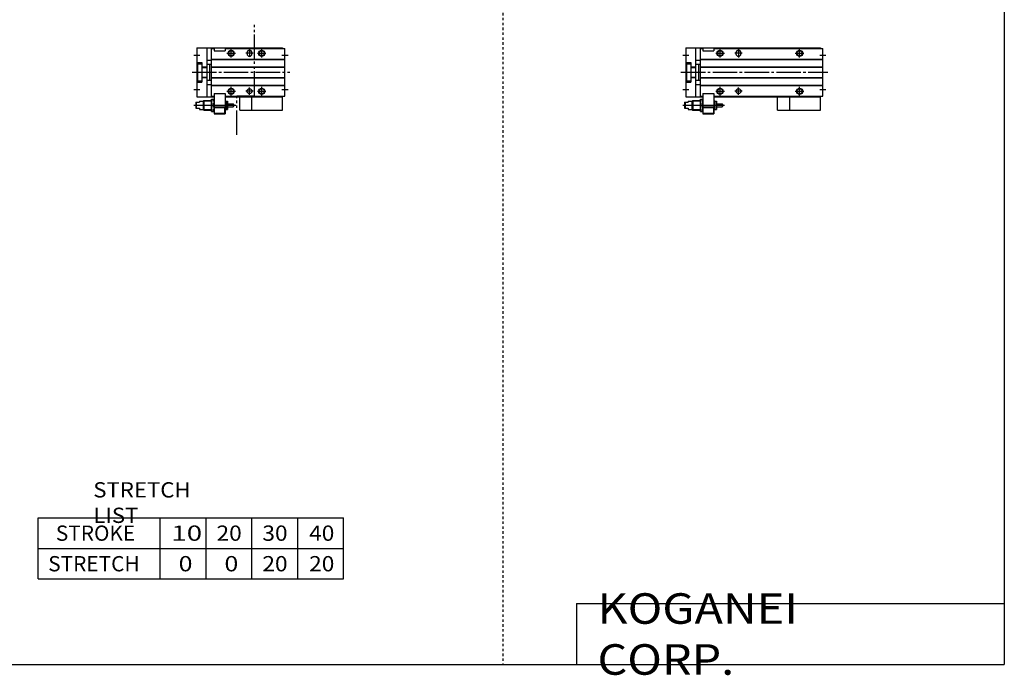
# Model space of a CAD drawing. Extents: x -820 to 820, y -583 to 586.
# Drawn here: x 15 to 820, y -583 to -47 of the extents above; entities that cross this region are included whole.
import ezdxf

# ---------------------------------------------------------------- set-up
doc = ezdxf.new("R2010")
doc.units = 0
doc.header["$MEASUREMENT"] = 0
for name, pattern in [('CENTER', [26, 20, -2, 2, -2]), ('DASHED', [4, 2, -2]), ('PHANTOM', [30, 20, -2, 2, -2, 2, -2])]:
    doc.linetypes.add(name, pattern=pattern)
doc.layers.get('0').update_dxf_attribs({"linetype": 'CONTINUOUS'})

# ---------------------------------------------------------------- blocks, each defined once
blk = doc.blocks.new('MGA16-SSF-24')
at = {"color": 7, "linetype": 'Continuous'}
for p, q in [((0, 20), (110, 20)), ((0, 20), (0, -20)), ((8, 20), (8, -20)), ((12, 19.5), (14, 19.5)), ((12, -19.5), (12, 19.5)), ((14, 19.5), (14, 17.5)), ((14, 17.5), (23, 17.5)), ((23, 19.5), (112, 19.5)), ((23, 19.5), (23, 17.5)), ((110, 20), (110, 19.5)), ((112, -19.5), (112, 19.5)), ((8, 10), (12, 10)), ((12, 10.8), (112, 10.8)), ((12, 10.5), (112, 10.5)), ((41, 16), (41, 15)), ((45, 16), (45, 15)), ((0, 8), (4, 8)), ((0.5, 7), (4, 7)), ((0.5, 7), (0.5, -7)), ((4, 8), (4, -8)), ((4, 4.4), (8, 4.4)), ((4, 4), (8, 4)), ((8, 6.5), (12, 6.5)), ((10.2, 6.5), (10.2, -6.5)), ((12, 4.5), (112, 4.5)), ((12, 4.2), (112, 4.2)), ((0, -8), (4, -8)), ((0.5, -7), (4, -7)), ((4, -4), (8, -4)), ((4, -4.4), (8, -4.4)), ((8, -6.5), (12, -6.5)), ((12, -4.2), (112, -4.2)), ((12, -4.5), (112, -4.5)), ((8, -10), (12, -10)), ((12, -10.5), (112, -10.5)), ((12, -10.8), (112, -10.8)), ((0, -20), (14, -20)), ((2, -23.6), (5, -23.6)), ((2, -23.6), (2, -24.5)), ((5, -23.6), (5.6, -23)), ((5, -23.6), (5, -30.4)), ((5.6, -23), (12, -23)), ((5.6, -23), (5.6, -31)), ((12, -19.5), (14, -19.5)), ((12, -32), (12, -22)), ((12, -22), (14, -22)), ((14, -17.5), (23, -17.5)), ((14, -17.5), (14, -34)), ((23, -17.5), (23, -34)), ((23, -19.5), (112, -19.5)), ((23, -20), (110, -20)), ((23, -23), (23.2, -23)), ((23.2, -23), (23.8, -23.6)), ((23.2, -23), (23.2, -31)), ((23.8, -23.6), (23.8, -30.4)), ((23.8, -23.6), (25, -23.6)), ((25, -23.6), (25, -30.4)), ((85, -31), (85, -20)), ((110, -19.5), (110, -20)), ((110, -31), (110, -20)), ((-1, -24.5), (2, -24.5)), ((-1, -24.5), (-1, -29.5)), ((-1, -29.5), (2, -29.5)), ((-0.5, -24.5), (-0.5, -29.5)), ((2, -29.5), (2, -30.4)), ((2, -30.4), (5, -30.4)), ((5, -30.4), (5.6, -31)), ((5.6, -31), (12, -31)), ((12, -32), (14, -32)), ((12.45, -27), (13.55, -27)), ((14, -28.3), (23, -28.3)), ((14, -28.8), (23, -28.8)), ((14.25, -33.5), (14.25, -28.8)), ((22.75, -33.5), (22.75, -28.8)), ((23, -31), (23.2, -31)), ((23.8, -30.4), (23.2, -31)), ((23.8, -30.4), (25, -30.4)), ((25, -25.75), (29.7, -25.75)), ((25, -28.25), (29.7, -28.25)), ((29.7, -25.75), (30, -26.05)), ((29.7, -25.75), (29.7, -28.25)), ((29.7, -28.25), (30, -27.95)), ((30, -26.05), (30, -27.95)), ((85, -31), (110, -31)), ((14, -34), (23, -34)), ((14.25, -33.5), (14.77, -33.8)), ((14.25, -33.5), (22.75, -33.5)), ((14.77, -33.8), (22.23, -33.8)), ((22.75, -33.5), (22.23, -33.8))]:
    blk.add_line(p, q, dxfattribs=at)
at = {"color": 2, "linetype": 'Continuous'}
for p, q in [((28, 12), (28, 19)), ((43, 19), (43, 12)), ((93, 12), (93, 19)), ((-2.5, 14), (2.5, 14)), ((24.5, 15.5), (31.5, 15.5)), ((46, 15.5), (40, 15.5)), ((89.5, 15.5), (96.5, 15.5)), ((109.5, 14), (114.5, 14)), ((-2.5, -14), (2.5, -14)), ((24.5, -15.5), (31.5, -15.5)), ((28, -19), (28, -12)), ((46, -15.5), (40, -15.5)), ((43, -18.5), (43, -12.5)), ((89.5, -15.5), (96.5, -15.5)), ((93, -19), (93, -12)), ((109.5, -14), (114.5, -14)), ((5.2, -23.4), (12, -23.4)), ((23, -23.4), (23.6, -23.4)), ((-2.5, -27), (31.69, -27)), ((5.2, -30.6), (12, -30.6)), ((23, -30.6), (23.6, -30.6))]:
    blk.add_line(p, q, dxfattribs=at)
at = {"color": 2, "linetype": 'CENTER'}
blk.add_line((-4, 0), (116, 0), dxfattribs=at)
at = {"color": 2, "linetype": 'PHANTOM'}
for q in [(75, -20), (85, -31)]:
    blk.add_line((75, -31), q, dxfattribs=at)
at = {"color": 2, "linetype": 'Continuous'}
for centre in [(28, 15.5), (93, 15.5), (28, -15.5), (93, -15.5)]:
    blk.add_circle(centre, 2.5, dxfattribs=at)
at = {"color": 7, "linetype": 'Continuous'}
for centre, radius in [((28, 15.5), 2.1), ((93, 15.5), 2.1), ((28, -15.5), 2.1), ((43, -15.5), 2), ((93, -15.5), 2.1)]:
    blk.add_circle(centre, radius, dxfattribs=at)
for centre, radius, start, end in [((43, 16), 2, 0, 180), ((43, 15), 2, 180, 0), ((19.22, -24.5), 7.22, 159.74384, 200.25616), ((6.78, -24.5), 7.22, 339.74384, 20.25616), ((19.22, -29.5), 7.22, 159.74384, 200.25616), ((6.78, -29.5), 7.22, 339.74384, 20.25616)]:
    blk.add_arc(centre, radius, start, end, dxfattribs=at)
blk = doc.blocks.new('MGA16-SSF-18')
at = {"color": 3, "linetype": 'PHANTOM'}
for p, q in [((47.19, -19.18), (47.19, 39.39)), ((32.76, -19.18), (47.19, -19.18)), ((32.76, -51.19), (32.76, -19.18))]:
    blk.add_line(p, q, dxfattribs=at)
at = {"color": 7, "linetype": 'Continuous'}
for p, q in [((0, 20), (0, -20)), ((0, 20), (70, 20)), ((8, 20), (8, -20)), ((12, -19.5), (12, 19.5)), ((12, 19.5), (14, 19.5)), ((14, 19.5), (14, 17.5)), ((14, 17.5), (23, 17.5)), ((23, 19.5), (23, 17.5)), ((23, 19.5), (72, 19.5)), ((70, 20), (70, 19.5)), ((72, -19.5), (72, 19.5)), ((8, 10), (12, 10)), ((12, 10.8), (72, 10.8)), ((12, 10.5), (72, 10.5)), ((41, 16), (41, 15)), ((45, 16), (45, 15)), ((0, 8), (4, 8)), ((0.5, 7), (0.5, -7)), ((0.5, 7), (4, 7)), ((4, 8), (4, -8)), ((4, 4.4), (8, 4.4)), ((4, 4), (8, 4)), ((8, 6.5), (12, 6.5)), ((10.2, 6.5), (10.2, -6.5)), ((12, 4.5), (72, 4.5)), ((12, 4.2), (72, 4.2)), ((0, -8), (4, -8)), ((0.5, -7), (4, -7)), ((4, -4), (8, -4)), ((4, -4.4), (8, -4.4)), ((8, -6.5), (12, -6.5)), ((12, -4.2), (72, -4.2)), ((12, -4.5), (72, -4.5)), ((8, -10), (12, -10)), ((12, -10.5), (72, -10.5)), ((12, -10.8), (72, -10.8)), ((0, -20), (14, -20)), ((2, -23.6), (5, -23.6)), ((2, -23.6), (2, -24.5)), ((5, -23.6), (5.6, -23)), ((5, -23.6), (5, -30.4)), ((5.6, -23), (12, -23)), ((5.6, -23), (5.6, -31)), ((12, -19.5), (14, -19.5)), ((12, -32), (12, -22)), ((12, -22), (14, -22)), ((14, -17.5), (23, -17.5)), ((14, -17.5), (14, -34)), ((23, -17.5), (23, -34)), ((23, -19.5), (72, -19.5)), ((23, -20), (70, -20)), ((23, -23), (23.2, -23)), ((23.2, -23), (23.8, -23.6)), ((23.2, -23), (23.2, -31)), ((23.8, -23.6), (23.8, -30.4)), ((23.8, -23.6), (25, -23.6)), ((25, -23.6), (25, -30.4)), ((45, -31), (45, -20)), ((70, -19.5), (70, -20)), ((70, -31), (70, -20)), ((-1, -24.5), (2, -24.5)), ((-1, -24.5), (-1, -29.5)), ((-1, -29.5), (2, -29.5)), ((-0.5, -24.5), (-0.5, -29.5)), ((2, -29.5), (2, -30.4)), ((2, -30.4), (5, -30.4)), ((5, -30.4), (5.6, -31)), ((5.6, -31), (12, -31)), ((12, -32), (14, -32)), ((12.45, -27), (13.55, -27)), ((14, -28.3), (23, -28.3)), ((14, -28.8), (23, -28.8)), ((14.25, -33.5), (14.25, -28.8)), ((22.75, -33.5), (22.75, -28.8)), ((23, -31), (23.2, -31)), ((23.8, -30.4), (23.2, -31)), ((23.8, -30.4), (25, -30.4)), ((25, -25.75), (29.7, -25.75)), ((25, -28.25), (29.7, -28.25)), ((29.7, -25.75), (30, -26.05)), ((29.7, -25.75), (29.7, -28.25)), ((29.7, -28.25), (30, -27.95)), ((30, -26.05), (30, -27.95)), ((45, -31), (70, -31)), ((14, -34), (23, -34)), ((14.25, -33.5), (14.77, -33.8)), ((14.25, -33.5), (22.75, -33.5)), ((14.77, -33.8), (22.23, -33.8)), ((22.75, -33.5), (22.23, -33.8))]:
    blk.add_line(p, q, dxfattribs=at)
at = {"color": 2, "linetype": 'Continuous'}
for p, q in [((28, 12), (28, 19)), ((43, 18.5), (43, 12.5)), ((53, 12), (53, 19)), ((-2.5, 14), (2.5, 14)), ((24.5, 15.5), (31.5, 15.5)), ((46, 15.5), (40, 15.5)), ((49.5, 15.5), (56.5, 15.5)), ((69.5, 14), (74.5, 14)), ((-2.5, -14), (2.5, -14)), ((24.5, -15.5), (31.5, -15.5)), ((28, -19), (28, -12)), ((46, -15.5), (40, -15.5)), ((43, -18.5), (43, -12.5)), ((49.5, -15.5), (56.5, -15.5)), ((53, -19), (53, -12)), ((69.5, -14), (74.5, -14)), ((5.2, -23.4), (12, -23.4)), ((23, -23.4), (23.6, -23.4)), ((-2.5, -27), (31.69, -27)), ((5.2, -30.6), (12, -30.6)), ((23, -30.6), (23.6, -30.6))]:
    blk.add_line(p, q, dxfattribs=at)
at = {"color": 2, "linetype": 'CENTER'}
blk.add_line((-4, 0), (76, 0), dxfattribs=at)
at = {"color": 2, "linetype": 'PHANTOM'}
for q in [(35, -20), (45, -31)]:
    blk.add_line((35, -31), q, dxfattribs=at)
at = {"color": 2, "linetype": 'Continuous'}
for centre in [(28, 15.5), (53, 15.5), (28, -15.5), (53, -15.5)]:
    blk.add_circle(centre, 2.5, dxfattribs=at)
at = {"color": 7, "linetype": 'Continuous'}
for centre, radius in [((28, 15.5), 2.1), ((53, 15.5), 2.1), ((28, -15.5), 2.1), ((43, -15.5), 2), ((53, -15.5), 2.1)]:
    blk.add_circle(centre, radius, dxfattribs=at)
for centre, radius, start, end in [((43, 16), 2, 0, 180), ((43, 15), 2, 180, 0), ((19.22, -24.5), 7.22, 159.74384, 200.25616), ((6.78, -24.5), 7.22, 339.74384, 20.25616), ((19.22, -29.5), 7.22, 159.74384, 200.25616), ((6.78, -29.5), 7.22, 339.74384, 20.25616)]:
    blk.add_arc(centre, radius, start, end, dxfattribs=at)

msp = doc.modelspace()

# ---------------------------------------------------------------- linework, layer by layer
at = {"color": 2, "linetype": 'DASHED'}
msp.add_line((410.25, 574.5), (410.25, -574.5), dxfattribs=at)
at = {"color": 7, "linetype": 'Continuous'}
for p, q in [((820.5, 574.5), (820.5, -574.5)), ((30, -454.5), (280, -454.5)), ((30, -504.5), (30, -454.5)), ((130, -504.5), (130, -454.5)), ((167.5, -504.5), (167.5, -454.5)), ((205, -504.5), (205, -454.5)), ((242.5, -504.5), (242.5, -454.5)), ((280, -504.5), (280, -454.5)), ((30, -479.5), (280, -479.5)), ((30, -504.5), (280, -504.5)), ((470.5, -524.5), (820.5, -524.5)), ((470.5, -524.5), (470.5, -574.5)), ((-820.5, -574.5), (820.5, -574.5))]:
    msp.add_line(p, q, dxfattribs=at)

# ---------------------------------------------------------------- block references
at = {"linetype": 'ByBlock'}
for name, p in [('MGA16-SSF-18', (160, -90)), ('MGA16-SSF-24', (560, -90))]:
    msp.add_blockref(name, p, dxfattribs=at)

# ---------------------------------------------------------------- texts
at = {"color": 7, "linetype": 'Continuous', "attachment_point": 4}
for s, insert, char_height in [('\\W1.065;\\A1;STRETCH LIST', (75.22, -442), 12.5), ('\\A1;STROKE', (44.58, -467), 12.5), ('\\W1.333;\\A1;10', (139.03, -467), 12.5), ('\\W1.091;\\A1;20', (176.02, -467), 12.5), ('\\W1.091;\\A1;30', (213.52, -467), 12.5), ('\\W1.091;\\A1;40', (251.77, -467), 12.5), ('\\A1;STRETCH', (38.33, -492), 12.5), ('\\W1.200;\\A1;0', (145, -492), 12.5), ('\\W1.200;\\A1;0', (182.5, -492), 12.5), ('\\W1.091;\\A1;20', (213.52, -492), 12.5), ('\\W1.091;\\A1;20', (251.77, -492), 12.5), ('\\W1.121;\\A1;KOGANEI CORP.', (487.67, -549.5), 25)]:
    msp.add_mtext(s, dxfattribs=dict(at, insert=insert, char_height=char_height))

doc.saveas('drawing.dxf')
